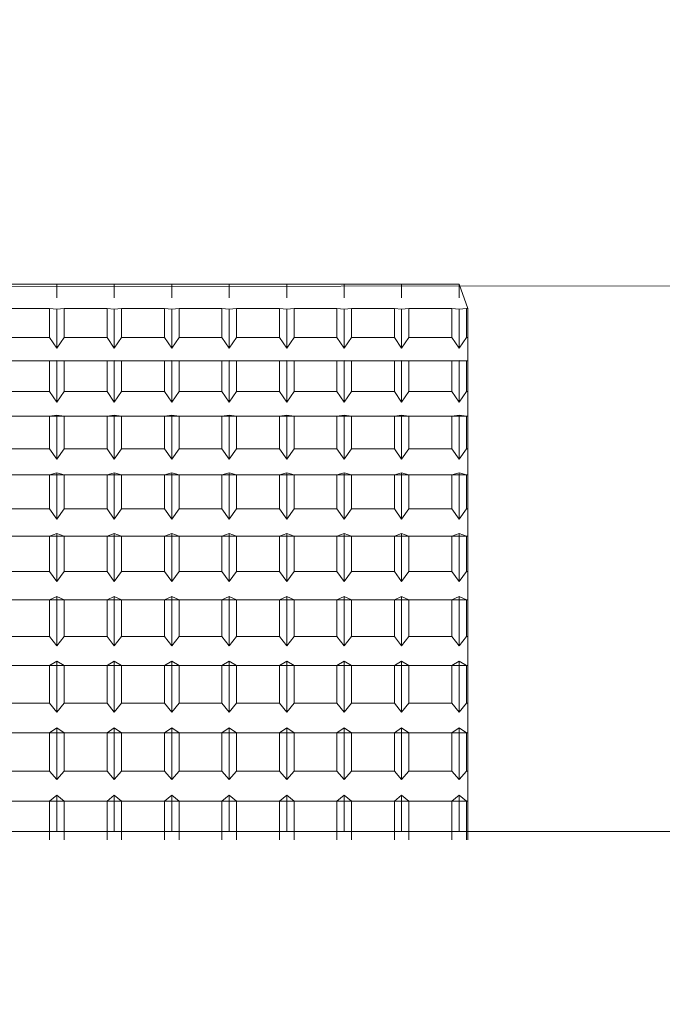
# Model space of a CAD drawing. Extents: x -239 to 414, y -91 to 242.
# Drawn here: x 46 to 46, y 51 to 51 of the extents above; entities that cross this region are included whole.
import ezdxf

# ---------------------------------------------------------------- set-up
doc = ezdxf.new("R2010")
doc.units = 0
doc.header["$LTSCALE"] = 10
doc.header["$MEASUREMENT"] = 0
doc.header["$PDMODE"] = 98
doc.layers.get('DEFPOINTS').update_dxf_attribs({"linetype": 'CONTINUOUS'})
doc.layers.add('DIM', color=1, linetype='CONTINUOUS')
doc.layers.add('RAIL_WD', color=10, linetype='CONTINUOUS')
doc.styles.get("Standard").update_dxf_attribs({"font": 'SIMPLEX.shx', "width": 0.85})
doc.dimstyles.get("Standard").update_dxf_attribs({"dimscale": 16, "dimtxt": 0.09375, "dimasz": 0.09375, "dimexe": 0.0625, "dimexo": 0.0625, "dimgap": 0.0625, "dimtad": 0, "dimtih": 1, "dimtoh": 1, "dimdec": 4, "dimzin": 4, "dimdsep": 46, "dimtxsty": 'Standard', "dimcen": 0.0625, "dimadec": 0, "dimazin": 0, "dimtfac": 1, "dimtdec": 4, "dimtofl": 0, "dimtmove": 0, "dimatfit": 3, "dimfxl": 1, "dimtolj": 1, "dimtzin": 0, "dimarcsym": 0})

# ---------------------------------------------------------------- blocks, each defined once
blk = doc.blocks.new('*D82')
at = {"layer": 'DEFPOINTS', "color": 0, "transparency": 16777216}
for p in [(63, 78.07382), (0.5, 48), (63, 47.5785)]:
    blk.add_point(p, dxfattribs=at)
at = {"layer": 'DIM', "color": 0, "lineweight": -2, "transparency": 16777216}
for p, q in [((0.5, 48.75), (0.5, 78.82382)), ((63, 48.3285), (63, 78.82382)), ((2.65625, 78.07382), (20.39586, 78.07382)), ((60.84375, 78.07382), (43.10414, 78.07382))]:
    blk.add_line(p, q, dxfattribs=at)
at = {"layer": 'DIM', "color": 0, "transparency": 16777216}
for points in [[(2.65625, 78.43319), (2.65625, 77.71444), (0.5, 78.07382)], [(60.84375, 78.43319), (60.84375, 77.71444), (63, 78.07382)]]:
    blk.add_solid(points, dxfattribs=at)
at = {"layer": 'DIM', "color": 0, "transparency": 16777216, "insert": (31.75, 78.07382), "char_height": 2.16, "attachment_point": 5}
blk.add_mtext('\\A1;(62 1/2") O.D.', dxfattribs=at)

msp = doc.modelspace()

# ---------------------------------------------------------------- linework, layer by layer
at = {"layer": 'RAIL_WD', "lineweight": 15}
for p, q in [((46.85, 51.122), (45.49377, 51.12049)), ((45.7254, 51.122), (45.7579, 51.122)), ((45.7579, 51.122), (45.7904, 51.122)), ((45.7579, 51.11428), (45.7579, 51.122)), ((45.7579, 51.122), (45.7579, 51.11428)), ((45.7579, 51.122), (45.7579, 51.11428)), ((45.7904, 51.122), (45.8229, 51.122)), ((45.7904, 51.11428), (45.7904, 51.122)), ((45.7904, 51.122), (45.7904, 51.11428)), ((45.7904, 51.122), (45.7904, 51.11428)), ((45.8229, 51.122), (45.8554, 51.122)), ((45.8229, 51.11428), (45.8229, 51.122)), ((45.8229, 51.122), (45.8229, 51.11428)), ((45.8229, 51.122), (45.8229, 51.11428)), ((45.8554, 51.122), (45.8879, 51.122)), ((45.8554, 51.11428), (45.8554, 51.122)), ((45.8554, 51.122), (45.8554, 51.11428)), ((45.8554, 51.122), (45.8554, 51.11428)), ((45.8879, 51.122), (45.9204, 51.122)), ((45.8879, 51.122), (45.8879, 51.11428)), ((45.8879, 51.11428), (45.8879, 51.122)), ((45.8879, 51.122), (45.8879, 51.11428)), ((45.9204, 51.122), (45.9529, 51.122)), ((45.9204, 51.122), (45.9204, 51.11428)), ((45.9204, 51.11428), (45.9204, 51.122)), ((45.9204, 51.122), (45.9204, 51.11428)), ((45.9529, 51.122), (45.9854, 51.122)), ((45.9529, 51.11428), (45.9529, 51.122)), ((45.9529, 51.122), (45.9529, 51.11428)), ((45.9529, 51.122), (45.9529, 51.11428)), ((45.9854, 51.122), (45.9854, 51.11428)), ((45.9854, 51.11428), (45.9854, 51.122)), ((45.9854, 51.122), (45.9854, 51.11428)), ((45.9904, 51.10821), (45.9854, 51.122)), ((45.75377, 51.10821), (45.72953, 51.10821)), ((45.7579, 51.10781), (45.75377, 51.10821)), ((45.75377, 51.10821), (45.75377, 51.09195)), ((45.76203, 51.10821), (45.7579, 51.10781)), ((45.7579, 51.10781), (45.7579, 51.0858)), ((45.78627, 51.10821), (45.76203, 51.10821)), ((45.76203, 51.09195), (45.76203, 51.10821)), ((45.7904, 51.10781), (45.78627, 51.10821)), ((45.78627, 51.10821), (45.78627, 51.09195)), ((45.79453, 51.10821), (45.7904, 51.10781)), ((45.7904, 51.10781), (45.7904, 51.0858)), ((45.81877, 51.10821), (45.79453, 51.10821)), ((45.79453, 51.09195), (45.79453, 51.10821)), ((45.8229, 51.10781), (45.81877, 51.10821)), ((45.81877, 51.10821), (45.81877, 51.09195)), ((45.82703, 51.10821), (45.8229, 51.10781)), ((45.8229, 51.10781), (45.8229, 51.0858)), ((45.85127, 51.10821), (45.82703, 51.10821)), ((45.82703, 51.09195), (45.82703, 51.10821)), ((45.8554, 51.10781), (45.85127, 51.10821)), ((45.85127, 51.10821), (45.85127, 51.09195)), ((45.85953, 51.10821), (45.8554, 51.10781)), ((45.8554, 51.10781), (45.8554, 51.0858)), ((45.88377, 51.10821), (45.85953, 51.10821)), ((45.85953, 51.09195), (45.85953, 51.10821)), ((45.8879, 51.10781), (45.88377, 51.10821)), ((45.88377, 51.10821), (45.88377, 51.09195)), ((45.89203, 51.10821), (45.8879, 51.10781)), ((45.8879, 51.10781), (45.8879, 51.0858)), ((45.91627, 51.10821), (45.89203, 51.10821)), ((45.89203, 51.09195), (45.89203, 51.10821)), ((45.9204, 51.10781), (45.91627, 51.10821)), ((45.91627, 51.10821), (45.91627, 51.09195)), ((45.92453, 51.10821), (45.9204, 51.10781)), ((45.9204, 51.10781), (45.9204, 51.0858)), ((45.94877, 51.10821), (45.92453, 51.10821)), ((45.92453, 51.09195), (45.92453, 51.10821)), ((45.9529, 51.10781), (45.94877, 51.10821)), ((45.94877, 51.10821), (45.94877, 51.09195)), ((45.95703, 51.10821), (45.9529, 51.10781)), ((45.9529, 51.10781), (45.9529, 51.0858)), ((45.98127, 51.10821), (45.95703, 51.10821)), ((45.95703, 51.09195), (45.95703, 51.10821)), ((45.9854, 51.10781), (45.98127, 51.10821)), ((45.98127, 51.10821), (45.98127, 51.09195)), ((45.98953, 51.10821), (45.9854, 51.10781)), ((45.9854, 51.10781), (45.9854, 51.0858)), ((45.9904, 51.10821), (45.98953, 51.10821)), ((45.98953, 51.09195), (45.98953, 51.10821)), ((45.9904, 51.09195), (45.9904, 51.10821)), ((45.72953, 51.09195), (45.75377, 51.09195)), ((45.75377, 51.09195), (45.7579, 51.0858)), ((45.7579, 51.0858), (45.76203, 51.09195)), ((45.76203, 51.09195), (45.78627, 51.09195)), ((45.78627, 51.09195), (45.7904, 51.0858)), ((45.7904, 51.0858), (45.79453, 51.09195)), ((45.79453, 51.09195), (45.81877, 51.09195)), ((45.81877, 51.09195), (45.8229, 51.0858)), ((45.8229, 51.0858), (45.82703, 51.09195)), ((45.82703, 51.09195), (45.85127, 51.09195)), ((45.85127, 51.09195), (45.8554, 51.0858)), ((45.8554, 51.0858), (45.85953, 51.09195)), ((45.85953, 51.09195), (45.88377, 51.09195)), ((45.88377, 51.09195), (45.8879, 51.0858)), ((45.8879, 51.0858), (45.89203, 51.09195)), ((45.89203, 51.09195), (45.91627, 51.09195)), ((45.91627, 51.09195), (45.9204, 51.0858)), ((45.9204, 51.0858), (45.92453, 51.09195)), ((45.92453, 51.09195), (45.94877, 51.09195)), ((45.94877, 51.09195), (45.9529, 51.0858)), ((45.9529, 51.0858), (45.95703, 51.09195)), ((45.95703, 51.09195), (45.98127, 51.09195)), ((45.98127, 51.09195), (45.9854, 51.0858)), ((45.9854, 51.0858), (45.98953, 51.09195)), ((45.98953, 51.09195), (45.9904, 51.09195)), ((45.9904, 51.07876), (45.9904, 51.09195)), ((45.4904, 51.07876), (45.9904, 51.07876)), ((45.75377, 51.07876), (45.72953, 51.07876)), ((45.7579, 51.07886), (45.75377, 51.07876)), ((45.75377, 51.07876), (45.75377, 51.06139)), ((45.76203, 51.07876), (45.7579, 51.07886)), ((45.7579, 51.07886), (45.7579, 51.05534)), ((45.78627, 51.07876), (45.76203, 51.07876)), ((45.76203, 51.06139), (45.76203, 51.07876)), ((45.7904, 51.07886), (45.78627, 51.07876)), ((45.78627, 51.07876), (45.78627, 51.06139)), ((45.79453, 51.07876), (45.7904, 51.07886)), ((45.7904, 51.07886), (45.7904, 51.05534)), ((45.81877, 51.07876), (45.79453, 51.07876)), ((45.79453, 51.06139), (45.79453, 51.07876)), ((45.8229, 51.07886), (45.81877, 51.07876)), ((45.81877, 51.07876), (45.81877, 51.06139)), ((45.82703, 51.07876), (45.8229, 51.07886)), ((45.8229, 51.07886), (45.8229, 51.05534)), ((45.85127, 51.07876), (45.82703, 51.07876)), ((45.82703, 51.06139), (45.82703, 51.07876)), ((45.8554, 51.07886), (45.85127, 51.07876)), ((45.85127, 51.07876), (45.85127, 51.06139)), ((45.85953, 51.07876), (45.8554, 51.07886)), ((45.8554, 51.07886), (45.8554, 51.05534)), ((45.88377, 51.07876), (45.85953, 51.07876)), ((45.85953, 51.06139), (45.85953, 51.07876)), ((45.8879, 51.07886), (45.88377, 51.07876)), ((45.88377, 51.07876), (45.88377, 51.06139)), ((45.89203, 51.07876), (45.8879, 51.07886)), ((45.8879, 51.07886), (45.8879, 51.05534)), ((45.91627, 51.07876), (45.89203, 51.07876)), ((45.89203, 51.06139), (45.89203, 51.07876)), ((45.9204, 51.07886), (45.91627, 51.07876)), ((45.91627, 51.07876), (45.91627, 51.06139)), ((45.92453, 51.07876), (45.9204, 51.07886)), ((45.9204, 51.07886), (45.9204, 51.05534)), ((45.94877, 51.07876), (45.92453, 51.07876)), ((45.92453, 51.06139), (45.92453, 51.07876)), ((45.9529, 51.07886), (45.94877, 51.07876)), ((45.94877, 51.07876), (45.94877, 51.06139)), ((45.95703, 51.07876), (45.9529, 51.07886)), ((45.9529, 51.07886), (45.9529, 51.05534)), ((45.98127, 51.07876), (45.95703, 51.07876)), ((45.95703, 51.06139), (45.95703, 51.07876)), ((45.9854, 51.07886), (45.98127, 51.07876)), ((45.98127, 51.07876), (45.98127, 51.06139)), ((45.98953, 51.07876), (45.9854, 51.07886)), ((45.9854, 51.07886), (45.9854, 51.05534)), ((45.9904, 51.07876), (45.98953, 51.07876)), ((45.98953, 51.06139), (45.98953, 51.07876)), ((45.9904, 51.06139), (45.9904, 51.07876)), ((45.72953, 51.06139), (45.75377, 51.06139)), ((45.75377, 51.06139), (45.7579, 51.05534)), ((45.7579, 51.05534), (45.76203, 51.06139)), ((45.76203, 51.06139), (45.78627, 51.06139)), ((45.78627, 51.06139), (45.7904, 51.05534)), ((45.7904, 51.05534), (45.79453, 51.06139)), ((45.79453, 51.06139), (45.81877, 51.06139)), ((45.81877, 51.06139), (45.8229, 51.05534)), ((45.8229, 51.05534), (45.82703, 51.06139)), ((45.82703, 51.06139), (45.85127, 51.06139)), ((45.85127, 51.06139), (45.8554, 51.05534)), ((45.8554, 51.05534), (45.85953, 51.06139)), ((45.85953, 51.06139), (45.88377, 51.06139)), ((45.88377, 51.06139), (45.8879, 51.05534)), ((45.8879, 51.05534), (45.89203, 51.06139)), ((45.89203, 51.06139), (45.91627, 51.06139)), ((45.91627, 51.06139), (45.9204, 51.05534)), ((45.9204, 51.05534), (45.92453, 51.06139)), ((45.92453, 51.06139), (45.94877, 51.06139)), ((45.94877, 51.06139), (45.9529, 51.05534)), ((45.9529, 51.05534), (45.95703, 51.06139)), ((45.95703, 51.06139), (45.98127, 51.06139)), ((45.98127, 51.06139), (45.9854, 51.05534)), ((45.9854, 51.05534), (45.98953, 51.06139)), ((45.98953, 51.06139), (45.9904, 51.06139)), ((45.9904, 51.04737), (45.9904, 51.06139)), ((45.4904, 51.04737), (45.9904, 51.04737)), ((45.75377, 51.04737), (45.72953, 51.04737)), ((45.7579, 51.04795), (45.75377, 51.04737)), ((45.75377, 51.04737), (45.75377, 51.02899)), ((45.76203, 51.04737), (45.7579, 51.04795)), ((45.7579, 51.04795), (45.7579, 51.02307)), ((45.78627, 51.04737), (45.76203, 51.04737)), ((45.76203, 51.02899), (45.76203, 51.04737)), ((45.7904, 51.04795), (45.78627, 51.04737)), ((45.78627, 51.04737), (45.78627, 51.02899)), ((45.79453, 51.04737), (45.7904, 51.04795)), ((45.7904, 51.04795), (45.7904, 51.02307)), ((45.81877, 51.04737), (45.79453, 51.04737)), ((45.79453, 51.02899), (45.79453, 51.04737)), ((45.8229, 51.04795), (45.81877, 51.04737)), ((45.81877, 51.04737), (45.81877, 51.02899)), ((45.82703, 51.04737), (45.8229, 51.04795)), ((45.8229, 51.04795), (45.8229, 51.02307)), ((45.85127, 51.04737), (45.82703, 51.04737)), ((45.82703, 51.02899), (45.82703, 51.04737)), ((45.8554, 51.04795), (45.85127, 51.04737)), ((45.85127, 51.04737), (45.85127, 51.02899)), ((45.85953, 51.04737), (45.8554, 51.04795)), ((45.8554, 51.04795), (45.8554, 51.02307)), ((45.88377, 51.04737), (45.85953, 51.04737)), ((45.85953, 51.02899), (45.85953, 51.04737)), ((45.8879, 51.04795), (45.88377, 51.04737)), ((45.88377, 51.04737), (45.88377, 51.02899)), ((45.89203, 51.04737), (45.8879, 51.04795)), ((45.8879, 51.04795), (45.8879, 51.02307)), ((45.91627, 51.04737), (45.89203, 51.04737)), ((45.89203, 51.02899), (45.89203, 51.04737)), ((45.9204, 51.04795), (45.91627, 51.04737)), ((45.91627, 51.04737), (45.91627, 51.02899)), ((45.92453, 51.04737), (45.9204, 51.04795)), ((45.9204, 51.04795), (45.9204, 51.02307)), ((45.94877, 51.04737), (45.92453, 51.04737)), ((45.92453, 51.02899), (45.92453, 51.04737)), ((45.9529, 51.04795), (45.94877, 51.04737)), ((45.94877, 51.04737), (45.94877, 51.02899)), ((45.95703, 51.04737), (45.9529, 51.04795)), ((45.9529, 51.04795), (45.9529, 51.02307)), ((45.98127, 51.04737), (45.95703, 51.04737)), ((45.95703, 51.02899), (45.95703, 51.04737)), ((45.9854, 51.04795), (45.98127, 51.04737)), ((45.98127, 51.04737), (45.98127, 51.02899)), ((45.98953, 51.04737), (45.9854, 51.04795)), ((45.9854, 51.04795), (45.9854, 51.02307)), ((45.9904, 51.04737), (45.98953, 51.04737)), ((45.98953, 51.02899), (45.98953, 51.04737)), ((45.9904, 51.02899), (45.9904, 51.04737)), ((45.72953, 51.02899), (45.75377, 51.02899)), ((45.75377, 51.02899), (45.7579, 51.02307)), ((45.7579, 51.02307), (45.76203, 51.02899)), ((45.76203, 51.02899), (45.78627, 51.02899)), ((45.78627, 51.02899), (45.7904, 51.02307)), ((45.7904, 51.02307), (45.79453, 51.02899)), ((45.79453, 51.02899), (45.81877, 51.02899)), ((45.81877, 51.02899), (45.8229, 51.02307)), ((45.8229, 51.02307), (45.82703, 51.02899)), ((45.82703, 51.02899), (45.85127, 51.02899)), ((45.85127, 51.02899), (45.8554, 51.02307)), ((45.8554, 51.02307), (45.85953, 51.02899)), ((45.85953, 51.02899), (45.88377, 51.02899)), ((45.88377, 51.02899), (45.8879, 51.02307)), ((45.8879, 51.02307), (45.89203, 51.02899)), ((45.89203, 51.02899), (45.91627, 51.02899)), ((45.91627, 51.02899), (45.9204, 51.02307)), ((45.9204, 51.02307), (45.92453, 51.02899)), ((45.92453, 51.02899), (45.94877, 51.02899)), ((45.94877, 51.02899), (45.9529, 51.02307)), ((45.9529, 51.02307), (45.95703, 51.02899)), ((45.95703, 51.02899), (45.98127, 51.02899)), ((45.98127, 51.02899), (45.9854, 51.02307)), ((45.9854, 51.02307), (45.98953, 51.02899)), ((45.98953, 51.02899), (45.9904, 51.02899)), ((45.9904, 51.01422), (45.9904, 51.02899)), ((45.4904, 51.01422), (45.9904, 51.01422)), ((45.75377, 51.01422), (45.72953, 51.01422)), ((45.7579, 51.01529), (45.75377, 51.01422)), ((45.75377, 51.01422), (45.75377, 50.99495)), ((45.76203, 51.01422), (45.7579, 51.01529)), ((45.7579, 51.01529), (45.7579, 50.98919)), ((45.76203, 50.99495), (45.76203, 51.01422)), ((45.78627, 51.01422), (45.76203, 51.01422)), ((45.7904, 51.01529), (45.78627, 51.01422)), ((45.78627, 51.01422), (45.78627, 50.99495)), ((45.79453, 51.01422), (45.7904, 51.01529)), ((45.7904, 51.01529), (45.7904, 50.98919)), ((45.81877, 51.01422), (45.79453, 51.01422)), ((45.79453, 50.99495), (45.79453, 51.01422)), ((45.8229, 51.01529), (45.81877, 51.01422)), ((45.81877, 51.01422), (45.81877, 50.99495)), ((45.82703, 51.01422), (45.8229, 51.01529)), ((45.8229, 51.01529), (45.8229, 50.98919)), ((45.82703, 50.99495), (45.82703, 51.01422)), ((45.85127, 51.01422), (45.82703, 51.01422)), ((45.8554, 51.01529), (45.85127, 51.01422)), ((45.85127, 51.01422), (45.85127, 50.99495)), ((45.85953, 51.01422), (45.8554, 51.01529)), ((45.8554, 51.01529), (45.8554, 50.98919)), ((45.88377, 51.01422), (45.85953, 51.01422)), ((45.85953, 50.99495), (45.85953, 51.01422)), ((45.8879, 51.01529), (45.88377, 51.01422)), ((45.88377, 51.01422), (45.88377, 50.99495)), ((45.89203, 51.01422), (45.8879, 51.01529)), ((45.8879, 51.01529), (45.8879, 50.98919)), ((45.89203, 50.99495), (45.89203, 51.01422)), ((45.91627, 51.01422), (45.89203, 51.01422)), ((45.9204, 51.01529), (45.91627, 51.01422)), ((45.91627, 51.01422), (45.91627, 50.99495)), ((45.92453, 51.01422), (45.9204, 51.01529)), ((45.9204, 51.01529), (45.9204, 50.98919)), ((45.94877, 51.01422), (45.92453, 51.01422)), ((45.92453, 50.99495), (45.92453, 51.01422)), ((45.9529, 51.01529), (45.94877, 51.01422)), ((45.94877, 51.01422), (45.94877, 50.99495)), ((45.95703, 51.01422), (45.9529, 51.01529)), ((45.9529, 51.01529), (45.9529, 50.98919)), ((45.95703, 50.99495), (45.95703, 51.01422)), ((45.98127, 51.01422), (45.95703, 51.01422)), ((45.9854, 51.01529), (45.98127, 51.01422)), ((45.98127, 51.01422), (45.98127, 50.99495)), ((45.98953, 51.01422), (45.9854, 51.01529)), ((45.9854, 51.01529), (45.9854, 50.98919)), ((45.9904, 51.01422), (45.98953, 51.01422)), ((45.98953, 50.99495), (45.98953, 51.01422)), ((45.9904, 50.99495), (45.9904, 51.01422)), ((45.72953, 50.99495), (45.75377, 50.99495)), ((45.75377, 50.99495), (45.7579, 50.98919)), ((45.7579, 50.98919), (45.76203, 50.99495)), ((45.76203, 50.99495), (45.78627, 50.99495)), ((45.78627, 50.99495), (45.7904, 50.98919)), ((45.7904, 50.98919), (45.79453, 50.99495)), ((45.79453, 50.99495), (45.81877, 50.99495)), ((45.81877, 50.99495), (45.8229, 50.98919)), ((45.8229, 50.98919), (45.82703, 50.99495)), ((45.82703, 50.99495), (45.85127, 50.99495)), ((45.85127, 50.99495), (45.8554, 50.98919)), ((45.8554, 50.98919), (45.85953, 50.99495)), ((45.85953, 50.99495), (45.88377, 50.99495)), ((45.88377, 50.99495), (45.8879, 50.98919)), ((45.8879, 50.98919), (45.89203, 50.99495)), ((45.89203, 50.99495), (45.91627, 50.99495)), ((45.91627, 50.99495), (45.9204, 50.98919)), ((45.9204, 50.98919), (45.92453, 50.99495)), ((45.92453, 50.99495), (45.94877, 50.99495)), ((45.94877, 50.99495), (45.9529, 50.98919)), ((45.9529, 50.98919), (45.95703, 50.99495)), ((45.95703, 50.99495), (45.98127, 50.99495)), ((45.98127, 50.99495), (45.9854, 50.98919)), ((45.9854, 50.98919), (45.98953, 50.99495)), ((45.98953, 50.99495), (45.9904, 50.99495)), ((45.9904, 50.97953), (45.9904, 50.99495)), ((45.4904, 50.97953), (45.9904, 50.97953)), ((45.75377, 50.97953), (45.72953, 50.97953)), ((45.7579, 50.98107), (45.75377, 50.97953)), ((45.75377, 50.97953), (45.75377, 50.95948)), ((45.76203, 50.97953), (45.7579, 50.98107)), ((45.7579, 50.98107), (45.7579, 50.95393)), ((45.78627, 50.97953), (45.76203, 50.97953)), ((45.76203, 50.95948), (45.76203, 50.97953)), ((45.7904, 50.98107), (45.78627, 50.97953)), ((45.78627, 50.97953), (45.78627, 50.95948)), ((45.79453, 50.97953), (45.7904, 50.98107)), ((45.7904, 50.98107), (45.7904, 50.95393)), ((45.81877, 50.97953), (45.79453, 50.97953)), ((45.79453, 50.95948), (45.79453, 50.97953)), ((45.8229, 50.98107), (45.81877, 50.97953)), ((45.81877, 50.97953), (45.81877, 50.95948)), ((45.82703, 50.97953), (45.8229, 50.98107)), ((45.8229, 50.98107), (45.8229, 50.95393)), ((45.85127, 50.97953), (45.82703, 50.97953)), ((45.82703, 50.95948), (45.82703, 50.97953)), ((45.8554, 50.98107), (45.85127, 50.97953)), ((45.85127, 50.97953), (45.85127, 50.95948)), ((45.85953, 50.97953), (45.8554, 50.98107)), ((45.8554, 50.98107), (45.8554, 50.95393)), ((45.88377, 50.97953), (45.85953, 50.97953)), ((45.85953, 50.95948), (45.85953, 50.97953)), ((45.8879, 50.98107), (45.88377, 50.97953)), ((45.88377, 50.97953), (45.88377, 50.95948)), ((45.89203, 50.97953), (45.8879, 50.98107)), ((45.8879, 50.98107), (45.8879, 50.95393)), ((45.91627, 50.97953), (45.89203, 50.97953)), ((45.89203, 50.95948), (45.89203, 50.97953)), ((45.9204, 50.98107), (45.91627, 50.97953)), ((45.91627, 50.97953), (45.91627, 50.95948)), ((45.92453, 50.97953), (45.9204, 50.98107)), ((45.9204, 50.98107), (45.9204, 50.95393)), ((45.92453, 50.95948), (45.92453, 50.97953)), ((45.94877, 50.97953), (45.92453, 50.97953)), ((45.9529, 50.98107), (45.94877, 50.97953)), ((45.94877, 50.97953), (45.94877, 50.95948)), ((45.95703, 50.97953), (45.9529, 50.98107)), ((45.9529, 50.98107), (45.9529, 50.95393)), ((45.98127, 50.97953), (45.95703, 50.97953)), ((45.95703, 50.95948), (45.95703, 50.97953)), ((45.9854, 50.98107), (45.98127, 50.97953)), ((45.98127, 50.97953), (45.98127, 50.95948)), ((45.98953, 50.97953), (45.9854, 50.98107)), ((45.9854, 50.98107), (45.9854, 50.95393)), ((45.98953, 50.95948), (45.98953, 50.97953)), ((45.9904, 50.97953), (45.98953, 50.97953)), ((45.9904, 50.95948), (45.9904, 50.97953)), ((45.72953, 50.95948), (45.75377, 50.95948)), ((45.75377, 50.95948), (45.7579, 50.95393)), ((45.7579, 50.95393), (45.76203, 50.95948)), ((45.76203, 50.95948), (45.78627, 50.95948)), ((45.78627, 50.95948), (45.7904, 50.95393)), ((45.7904, 50.95393), (45.79453, 50.95948)), ((45.79453, 50.95948), (45.81877, 50.95948)), ((45.81877, 50.95948), (45.8229, 50.95393)), ((45.8229, 50.95393), (45.82703, 50.95948)), ((45.82703, 50.95948), (45.85127, 50.95948)), ((45.85127, 50.95948), (45.8554, 50.95393)), ((45.8554, 50.95393), (45.85953, 50.95948)), ((45.85953, 50.95948), (45.88377, 50.95948)), ((45.88377, 50.95948), (45.8879, 50.95393)), ((45.8879, 50.95393), (45.89203, 50.95948)), ((45.89203, 50.95948), (45.91627, 50.95948)), ((45.91627, 50.95948), (45.9204, 50.95393)), ((45.9204, 50.95393), (45.92453, 50.95948)), ((45.92453, 50.95948), (45.94877, 50.95948)), ((45.94877, 50.95948), (45.9529, 50.95393)), ((45.9529, 50.95393), (45.95703, 50.95948)), ((45.95703, 50.95948), (45.98127, 50.95948)), ((45.98127, 50.95948), (45.9854, 50.95393)), ((45.9854, 50.95393), (45.98953, 50.95948)), ((45.98953, 50.95948), (45.9904, 50.95948)), ((45.9904, 50.9435), (45.9904, 50.95948)), ((45.4904, 50.9435), (45.9904, 50.9435)), ((45.75377, 50.9435), (45.72953, 50.9435)), ((45.7579, 50.94551), (45.75377, 50.9435)), ((45.75377, 50.9435), (45.75377, 50.9228)), ((45.7579, 50.94551), (45.7579, 50.91749)), ((45.76203, 50.9435), (45.7579, 50.94551)), ((45.78627, 50.9435), (45.76203, 50.9435)), ((45.76203, 50.9228), (45.76203, 50.9435)), ((45.7904, 50.94551), (45.78627, 50.9435)), ((45.78627, 50.9435), (45.78627, 50.9228)), ((45.7904, 50.94551), (45.7904, 50.91749)), ((45.79453, 50.9435), (45.7904, 50.94551)), ((45.81877, 50.9435), (45.79453, 50.9435)), ((45.79453, 50.9228), (45.79453, 50.9435)), ((45.8229, 50.94551), (45.81877, 50.9435)), ((45.81877, 50.9435), (45.81877, 50.9228)), ((45.8229, 50.94551), (45.8229, 50.91749)), ((45.82703, 50.9435), (45.8229, 50.94551)), ((45.85127, 50.9435), (45.82703, 50.9435)), ((45.82703, 50.9228), (45.82703, 50.9435)), ((45.8554, 50.94551), (45.85127, 50.9435)), ((45.85127, 50.9435), (45.85127, 50.9228)), ((45.8554, 50.94551), (45.8554, 50.91749)), ((45.85953, 50.9435), (45.8554, 50.94551)), ((45.88377, 50.9435), (45.85953, 50.9435)), ((45.85953, 50.9228), (45.85953, 50.9435)), ((45.8879, 50.94551), (45.88377, 50.9435)), ((45.88377, 50.9435), (45.88377, 50.9228)), ((45.8879, 50.94551), (45.8879, 50.91749)), ((45.89203, 50.9435), (45.8879, 50.94551)), ((45.91627, 50.9435), (45.89203, 50.9435)), ((45.89203, 50.9228), (45.89203, 50.9435)), ((45.9204, 50.94551), (45.91627, 50.9435)), ((45.91627, 50.9435), (45.91627, 50.9228)), ((45.9204, 50.94551), (45.9204, 50.91749)), ((45.92453, 50.9435), (45.9204, 50.94551)), ((45.94877, 50.9435), (45.92453, 50.9435)), ((45.92453, 50.9228), (45.92453, 50.9435)), ((45.9529, 50.94551), (45.94877, 50.9435)), ((45.94877, 50.9435), (45.94877, 50.9228)), ((45.9529, 50.94551), (45.9529, 50.91749)), ((45.95703, 50.9435), (45.9529, 50.94551)), ((45.98127, 50.9435), (45.95703, 50.9435)), ((45.95703, 50.9228), (45.95703, 50.9435)), ((45.9854, 50.94551), (45.98127, 50.9435)), ((45.98127, 50.9435), (45.98127, 50.9228)), ((45.9854, 50.94551), (45.9854, 50.91749)), ((45.98953, 50.9435), (45.9854, 50.94551)), ((45.9904, 50.9435), (45.98953, 50.9435)), ((45.98953, 50.9228), (45.98953, 50.9435)), ((45.9904, 50.9228), (45.9904, 50.9435)), ((45.72953, 50.9228), (45.75377, 50.9228)), ((45.75377, 50.9228), (45.7579, 50.91749)), ((45.7579, 50.91749), (45.76203, 50.9228)), ((45.76203, 50.9228), (45.78627, 50.9228)), ((45.78627, 50.9228), (45.7904, 50.91749)), ((45.7904, 50.91749), (45.79453, 50.9228)), ((45.79453, 50.9228), (45.81877, 50.9228)), ((45.81877, 50.9228), (45.8229, 50.91749)), ((45.8229, 50.91749), (45.82703, 50.9228)), ((45.82703, 50.9228), (45.85127, 50.9228)), ((45.85127, 50.9228), (45.8554, 50.91749)), ((45.8554, 50.91749), (45.85953, 50.9228)), ((45.85953, 50.9228), (45.88377, 50.9228)), ((45.88377, 50.9228), (45.8879, 50.91749)), ((45.8879, 50.91749), (45.89203, 50.9228)), ((45.89203, 50.9228), (45.91627, 50.9228)), ((45.91627, 50.9228), (45.9204, 50.91749)), ((45.9204, 50.91749), (45.92453, 50.9228)), ((45.92453, 50.9228), (45.94877, 50.9228)), ((45.94877, 50.9228), (45.9529, 50.91749)), ((45.9529, 50.91749), (45.95703, 50.9228)), ((45.95703, 50.9228), (45.98127, 50.9228)), ((45.98127, 50.9228), (45.9854, 50.91749)), ((45.9854, 50.91749), (45.98953, 50.9228)), ((45.98953, 50.9228), (45.9904, 50.9228)), ((45.9904, 50.90636), (45.9904, 50.9228)), ((45.4904, 50.90636), (45.9904, 50.90636)), ((45.75377, 50.90636), (45.72953, 50.90636)), ((45.7579, 50.90882), (45.75377, 50.90636)), ((45.75377, 50.90636), (45.75377, 50.88514)), ((45.76203, 50.90636), (45.7579, 50.90882)), ((45.7579, 50.90882), (45.7579, 50.88009)), ((45.78627, 50.90636), (45.76203, 50.90636)), ((45.76203, 50.88514), (45.76203, 50.90636)), ((45.7904, 50.90882), (45.78627, 50.90636)), ((45.78627, 50.90636), (45.78627, 50.88514)), ((45.79453, 50.90636), (45.7904, 50.90882)), ((45.7904, 50.90882), (45.7904, 50.88009)), ((45.81877, 50.90636), (45.79453, 50.90636)), ((45.79453, 50.88514), (45.79453, 50.90636)), ((45.8229, 50.90882), (45.81877, 50.90636)), ((45.81877, 50.90636), (45.81877, 50.88514)), ((45.82703, 50.90636), (45.8229, 50.90882)), ((45.8229, 50.90882), (45.8229, 50.88009)), ((45.85127, 50.90636), (45.82703, 50.90636)), ((45.82703, 50.88514), (45.82703, 50.90636)), ((45.8554, 50.90882), (45.85127, 50.90636)), ((45.85127, 50.90636), (45.85127, 50.88514)), ((45.85953, 50.90636), (45.8554, 50.90882)), ((45.8554, 50.90882), (45.8554, 50.88009)), ((45.88377, 50.90636), (45.85953, 50.90636)), ((45.85953, 50.88514), (45.85953, 50.90636)), ((45.8879, 50.90882), (45.88377, 50.90636)), ((45.88377, 50.90636), (45.88377, 50.88514)), ((45.89203, 50.90636), (45.8879, 50.90882)), ((45.8879, 50.90882), (45.8879, 50.88009)), ((45.91627, 50.90636), (45.89203, 50.90636)), ((45.89203, 50.88514), (45.89203, 50.90636)), ((45.9204, 50.90882), (45.91627, 50.90636)), ((45.91627, 50.90636), (45.91627, 50.88514)), ((45.92453, 50.90636), (45.9204, 50.90882)), ((45.9204, 50.90882), (45.9204, 50.88009)), ((45.94877, 50.90636), (45.92453, 50.90636)), ((45.92453, 50.88514), (45.92453, 50.90636)), ((45.9529, 50.90882), (45.94877, 50.90636)), ((45.94877, 50.90636), (45.94877, 50.88514)), ((45.95703, 50.90636), (45.9529, 50.90882)), ((45.9529, 50.90882), (45.9529, 50.88009)), ((45.98127, 50.90636), (45.95703, 50.90636)), ((45.95703, 50.88514), (45.95703, 50.90636)), ((45.9854, 50.90882), (45.98127, 50.90636)), ((45.98127, 50.90636), (45.98127, 50.88514)), ((45.98953, 50.90636), (45.9854, 50.90882)), ((45.9854, 50.90882), (45.9854, 50.88009)), ((45.9904, 50.90636), (45.98953, 50.90636)), ((45.98953, 50.88514), (45.98953, 50.90636)), ((45.9904, 50.88514), (45.9904, 50.90636)), ((45.72953, 50.88514), (45.75377, 50.88514)), ((45.75377, 50.88514), (45.7579, 50.88009)), ((45.7579, 50.88009), (45.76203, 50.88514)), ((45.76203, 50.88514), (45.78627, 50.88514)), ((45.78627, 50.88514), (45.7904, 50.88009)), ((45.7904, 50.88009), (45.79453, 50.88514)), ((45.79453, 50.88514), (45.81877, 50.88514)), ((45.81877, 50.88514), (45.8229, 50.88009)), ((45.8229, 50.88009), (45.82703, 50.88514)), ((45.82703, 50.88514), (45.85127, 50.88514)), ((45.85127, 50.88514), (45.8554, 50.88009)), ((45.8554, 50.88009), (45.85953, 50.88514)), ((45.85953, 50.88514), (45.88377, 50.88514)), ((45.88377, 50.88514), (45.8879, 50.88009)), ((45.8879, 50.88009), (45.89203, 50.88514)), ((45.89203, 50.88514), (45.91627, 50.88514)), ((45.91627, 50.88514), (45.9204, 50.88009)), ((45.9204, 50.88009), (45.92453, 50.88514)), ((45.92453, 50.88514), (45.94877, 50.88514)), ((45.94877, 50.88514), (45.9529, 50.88009)), ((45.9529, 50.88009), (45.95703, 50.88514)), ((45.95703, 50.88514), (45.98127, 50.88514)), ((45.98127, 50.88514), (45.9854, 50.88009)), ((45.9854, 50.88009), (45.98953, 50.88514)), ((45.98953, 50.88514), (45.9904, 50.88514)), ((45.9904, 50.86833), (45.9904, 50.88514)), ((45.7579, 50.87124), (45.75377, 50.86833)), ((45.76203, 50.86833), (45.7579, 50.87124)), ((45.7579, 50.87124), (45.7579, 50.84197)), ((45.7904, 50.87124), (45.78627, 50.86833)), ((45.79453, 50.86833), (45.7904, 50.87124)), ((45.7904, 50.87124), (45.7904, 50.84197)), ((45.8229, 50.87124), (45.81877, 50.86833)), ((45.82703, 50.86833), (45.8229, 50.87124)), ((45.8229, 50.87124), (45.8229, 50.84197)), ((45.8554, 50.87124), (45.85127, 50.86833)), ((45.85953, 50.86833), (45.8554, 50.87124)), ((45.8554, 50.87124), (45.8554, 50.84197)), ((45.8879, 50.87124), (45.88377, 50.86833)), ((45.89203, 50.86833), (45.8879, 50.87124)), ((45.8879, 50.87124), (45.8879, 50.84197)), ((45.9204, 50.87124), (45.91627, 50.86833)), ((45.92453, 50.86833), (45.9204, 50.87124)), ((45.9204, 50.87124), (45.9204, 50.84197)), ((45.9529, 50.87124), (45.94877, 50.86833)), ((45.95703, 50.86833), (45.9529, 50.87124)), ((45.9529, 50.87124), (45.9529, 50.84197)), ((45.9854, 50.87124), (45.98127, 50.86833)), ((45.98953, 50.86833), (45.9854, 50.87124)), ((45.9854, 50.87124), (45.9854, 50.84197)), ((45.4904, 50.86833), (45.9904, 50.86833)), ((45.75377, 50.86833), (45.72953, 50.86833)), ((45.75377, 50.86833), (45.75377, 50.84672)), ((45.78627, 50.86833), (45.76203, 50.86833)), ((45.76203, 50.84672), (45.76203, 50.86833)), ((45.78627, 50.86833), (45.78627, 50.84672)), ((45.81877, 50.86833), (45.79453, 50.86833)), ((45.79453, 50.84672), (45.79453, 50.86833)), ((45.81877, 50.86833), (45.81877, 50.84672)), ((45.85127, 50.86833), (45.82703, 50.86833)), ((45.82703, 50.84672), (45.82703, 50.86833)), ((45.85127, 50.86833), (45.85127, 50.84672)), ((45.88377, 50.86833), (45.85953, 50.86833)), ((45.85953, 50.84672), (45.85953, 50.86833)), ((45.88377, 50.86833), (45.88377, 50.84672)), ((45.91627, 50.86833), (45.89203, 50.86833)), ((45.89203, 50.84672), (45.89203, 50.86833)), ((45.91627, 50.86833), (45.91627, 50.84672)), ((45.94877, 50.86833), (45.92453, 50.86833)), ((45.92453, 50.84672), (45.92453, 50.86833)), ((45.94877, 50.86833), (45.94877, 50.84672)), ((45.98127, 50.86833), (45.95703, 50.86833)), ((45.95703, 50.84672), (45.95703, 50.86833)), ((45.98127, 50.86833), (45.98127, 50.84672)), ((45.9904, 50.86833), (45.98953, 50.86833)), ((45.98953, 50.84672), (45.98953, 50.86833)), ((45.9904, 50.84672), (45.9904, 50.86833)), ((45.72953, 50.84672), (45.75377, 50.84672)), ((45.75377, 50.84672), (45.7579, 50.84197)), ((45.7579, 50.84197), (45.76203, 50.84672)), ((45.76203, 50.84672), (45.78627, 50.84672)), ((45.78627, 50.84672), (45.7904, 50.84197)), ((45.7904, 50.84197), (45.79453, 50.84672)), ((45.79453, 50.84672), (45.81877, 50.84672)), ((45.81877, 50.84672), (45.8229, 50.84197)), ((45.8229, 50.84197), (45.82703, 50.84672)), ((45.82703, 50.84672), (45.85127, 50.84672)), ((45.85127, 50.84672), (45.8554, 50.84197)), ((45.8554, 50.84197), (45.85953, 50.84672)), ((45.85953, 50.84672), (45.88377, 50.84672)), ((45.88377, 50.84672), (45.8879, 50.84197)), ((45.8879, 50.84197), (45.89203, 50.84672)), ((45.89203, 50.84672), (45.91627, 50.84672)), ((45.91627, 50.84672), (45.9204, 50.84197)), ((45.9204, 50.84197), (45.92453, 50.84672)), ((45.92453, 50.84672), (45.94877, 50.84672)), ((45.94877, 50.84672), (45.9529, 50.84197)), ((45.9529, 50.84197), (45.95703, 50.84672)), ((45.95703, 50.84672), (45.98127, 50.84672)), ((45.98127, 50.84672), (45.9854, 50.84197)), ((45.9854, 50.84197), (45.98953, 50.84672)), ((45.98953, 50.84672), (45.9904, 50.84672)), ((45.9904, 50.82966), (45.9904, 50.84672)), ((45.7579, 50.83299), (45.75377, 50.82966)), ((45.76203, 50.82966), (45.7579, 50.83299)), ((45.7579, 50.83299), (45.7579, 50.8125)), ((45.7904, 50.83299), (45.78627, 50.82966)), ((45.79453, 50.82966), (45.7904, 50.83299)), ((45.7904, 50.83299), (45.7904, 50.8125)), ((45.8229, 50.83299), (45.81877, 50.82966)), ((45.82703, 50.82966), (45.8229, 50.83299)), ((45.8229, 50.83299), (45.8229, 50.8125)), ((45.8554, 50.83299), (45.85127, 50.82966)), ((45.85953, 50.82966), (45.8554, 50.83299)), ((45.8554, 50.83299), (45.8554, 50.8125)), ((45.8879, 50.83299), (45.88377, 50.82966)), ((45.89203, 50.82966), (45.8879, 50.83299)), ((45.8879, 50.83299), (45.8879, 50.8125)), ((45.9204, 50.83299), (45.91627, 50.82966)), ((45.92453, 50.82966), (45.9204, 50.83299)), ((45.9204, 50.83299), (45.9204, 50.8125)), ((45.9529, 50.83299), (45.94877, 50.82966)), ((45.95703, 50.82966), (45.9529, 50.83299)), ((45.9529, 50.83299), (45.9529, 50.8125)), ((45.9854, 50.83299), (45.98127, 50.82966)), ((45.98953, 50.82966), (45.9854, 50.83299)), ((45.9854, 50.83299), (45.9854, 50.8125)), ((45.4904, 50.82966), (45.9904, 50.82966)), ((45.75377, 50.82966), (45.72953, 50.82966)), ((45.75377, 50.82966), (45.75377, 50.80778)), ((45.78627, 50.82966), (45.76203, 50.82966)), ((45.76203, 50.80778), (45.76203, 50.82966)), ((45.78627, 50.82966), (45.78627, 50.80778)), ((45.81877, 50.82966), (45.79453, 50.82966)), ((45.79453, 50.80778), (45.79453, 50.82966)), ((45.81877, 50.82966), (45.81877, 50.80778)), ((45.85127, 50.82966), (45.82703, 50.82966)), ((45.82703, 50.80778), (45.82703, 50.82966)), ((45.85127, 50.82966), (45.85127, 50.80778)), ((45.88377, 50.82966), (45.85953, 50.82966)), ((45.85953, 50.80778), (45.85953, 50.82966)), ((45.88377, 50.82966), (45.88377, 50.80778)), ((45.91627, 50.82966), (45.89203, 50.82966)), ((45.89203, 50.80778), (45.89203, 50.82966)), ((45.91627, 50.82966), (45.91627, 50.80778)), ((45.94877, 50.82966), (45.92453, 50.82966)), ((45.92453, 50.80778), (45.92453, 50.82966)), ((45.94877, 50.82966), (45.94877, 50.80778)), ((45.98127, 50.82966), (45.95703, 50.82966)), ((45.95703, 50.80778), (45.95703, 50.82966)), ((45.98127, 50.82966), (45.98127, 50.80778)), ((45.9904, 50.82966), (45.98953, 50.82966)), ((45.98953, 50.80778), (45.98953, 50.82966)), ((45.9904, 50.80778), (45.9904, 50.82966)), ((46.86154, 50.8125), (45.11154, 50.8125))]:
    msp.add_line(p, q, dxfattribs=at)

# ---------------------------------------------------------------- dimensions: what is measured, and where the dimension line sits
at = {"layer": 'DIM'}
dim = msp.add_linear_dim(base=(63, 78.07382), p1=(0.5, 48), p2=(63, 47.5785), text='(<>) O.D.', dimstyle='Standard', override={"dimscale": 12, "dimtxt": 0.18, "dimasz": 0.179688, "dimgap": 0.09375, "dimlunit": 5, "dimpost": '"', "dimfrac": 2}, dxfattribs=at)
dim.commit()
dim.dimension.update_dxf_attribs({"geometry": '*D82', "text_midpoint": (31.75, 78.07382), "dimtype": 160})

doc.saveas('drawing.dxf')
